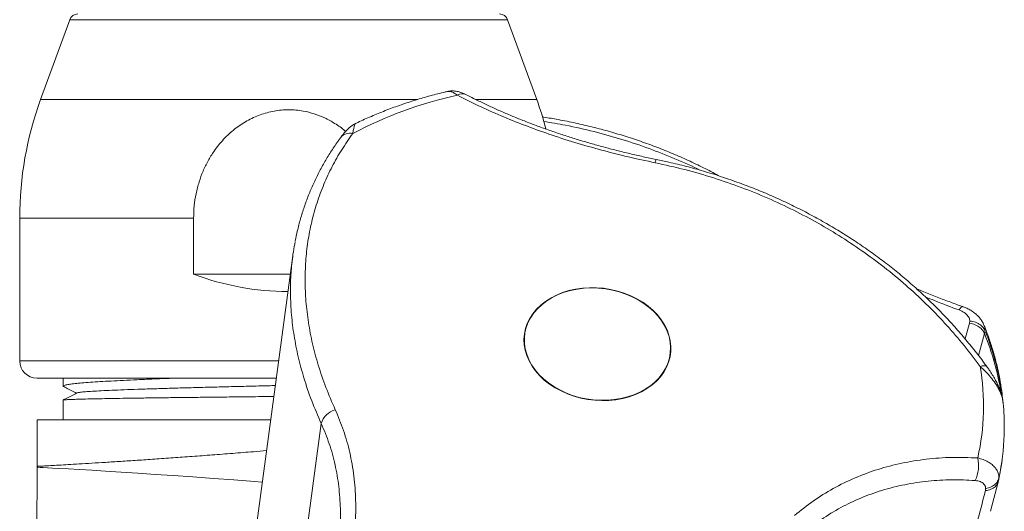
# Model space of a CAD drawing. Units: millimetres. Extents: x -482 to 788, y -700 to 902.
# Drawn here: x 460 to 517, y 168 to 196 of the extents above; entities that cross this region are included whole.
import ezdxf

# ---------------------------------------------------------------- set-up
doc = ezdxf.new("R2010")
doc.units = ezdxf.units.MM

msp = doc.modelspace()

# ---------------------------------------------------------------- linework, layer by layer
at = {"color": 7, "linetype": 'Continuous', "lineweight": 18}
for p, q in [((462.835, 195.841), (461.161, 191.241)), ((489.749, 191.241), (488.075, 195.841)), ((459.955, 184.401), (459.955, 176.17)), ((469.978, 184.401), (469.978, 181.17)), ((475.694, 182.244), (473.377, 165.065)), ((469.978, 181.17), (475.549, 181.17)), ((514.687, 178.347), (514.703, 178.47)), ((515.579, 177.915), (515.556, 177.745)), ((515.557, 177.745), (515.556, 177.745)), ((515.579, 177.915), (515.58, 177.914)), ((460.955, 175.17), (474.74, 175.17)), ((462.455, 175.17), (462.455, 174.721)), ((462.455, 173.911), (462.455, 172.77)), ((516.629, 173.717), (516.617, 173.818)), ((460.955, 172.77), (460.955, 170.094)), ((460.955, 172.77), (474.416, 172.77)), ((474.318, 150.231), (477.331, 172.567)), ((516.543, 170.291), (516.566, 170.46)), ((460.71, 119.074), (460.955, 170.046)), ((516.363, 169.255), (515.899, 167.516)), ((516.386, 169.424), (516.363, 169.254)), ((516.363, 169.255), (516.363, 169.254)), ((516.386, 169.424), (516.386, 169.424)), ((515.604, 168.695), (515.62, 168.818))]:
    msp.add_line(p, q, dxfattribs=at)
at = {"color": 8, "linetype": 'Continuous', "lineweight": 18}
for p, q in [((462.835, 195.841), (475.455, 195.841)), ((475.455, 195.841), (488.075, 195.841)), ((461.161, 191.241), (475.455, 191.241)), ((475.455, 191.241), (482.896, 191.241)), ((486.242, 191.241), (489.749, 191.241)), ((459.955, 184.401), (469.978, 184.401)), ((514.439, 177.438), (514.687, 178.347)), ((515.557, 177.745), (515.203, 176.485)), ((459.955, 176.17), (474.875, 176.17))]:
    msp.add_line(p, q, dxfattribs=at)
at = {"color": 7, "linetype": 'Continuous', "lineweight": 18, "flags": 128}
for points in [[(490.482, 174.837), (490.186, 175.07), (489.918, 175.323), (489.682, 175.592), (489.478, 175.875), (489.31, 176.171), (489.179, 176.475), (489.085, 176.786), (489.031, 177.1), (489.016, 177.415), (489.04, 177.726), (489.104, 178.033), (489.207, 178.331), (489.347, 178.618), (489.523, 178.891), (489.735, 179.147), (489.979, 179.385), (490.254, 179.602), (490.557, 179.796), (490.885, 179.966), (491.235, 180.108), (491.603, 180.223), (491.987, 180.31), (492.383, 180.366), (492.787, 180.393), (493.196, 180.389), (493.605, 180.355), (494.01, 180.291), (494.409, 180.197), (494.796, 180.075), (495.169, 179.926), (495.525, 179.75), (495.859, 179.55), (496.168, 179.328), (496.451, 179.085), (496.703, 178.824), (496.924, 178.547), (497.109, 178.257), (497.259, 177.957), (497.372, 177.649), (497.446, 177.336), (497.481, 177.022), (497.476, 176.708), (497.432, 176.399), (497.349, 176.096), (497.227, 175.803), (497.069, 175.523), (496.874, 175.258), (496.646, 175.01), (496.386, 174.782), (496.097, 174.577), (495.782, 174.395), (495.442, 174.239), (495.082, 174.11), (494.705, 174.009), (494.315, 173.937), (493.914, 173.895), (493.508, 173.884), (493.099, 173.903), (492.691, 173.952), (492.289, 174.031), (491.895, 174.139), (491.514, 174.275), (491.15, 174.438), (490.805, 174.626), (490.482, 174.837)], [(490.06, 179.431), (490.341, 179.641), (490.649, 179.828), (490.981, 179.99), (491.334, 180.126), (491.705, 180.233), (492.091, 180.312), (492.487, 180.361), (492.891, 180.38), (493.298, 180.368), (493.704, 180.327), (494.107, 180.256), (494.501, 180.155), (494.883, 180.027), (495.251, 179.871), (495.599, 179.69), (495.926, 179.486), (496.228, 179.259), (496.502, 179.012), (496.745, 178.748), (496.956, 178.469), (497.132, 178.178), (497.272, 177.877), (497.375, 177.569), (497.439, 177.257), (497.464, 176.944), (497.449, 176.633), (497.395, 176.326), (497.303, 176.027), (497.173, 175.739), (497.006, 175.463), (496.804, 175.203), (496.569, 174.961), (496.302, 174.74), (496.008, 174.541), (495.687, 174.366), (495.344, 174.217), (494.981, 174.096), (494.603, 174.003), (494.211, 173.939), (493.811, 173.905), (493.405, 173.901), (492.998, 173.928), (492.593, 173.984), (492.194, 174.07), (491.805, 174.184), (491.43, 174.327), (491.072, 174.495), (490.734, 174.688), (490.419, 174.904), (490.131, 175.141), (489.872, 175.397), (489.644, 175.668), (489.451, 175.954), (489.292, 176.25), (489.171, 176.555), (489.088, 176.866), (489.043, 177.179), (489.038, 177.491), (489.072, 177.8), (489.145, 178.104), (489.257, 178.398), (489.406, 178.68), (489.59, 178.948), (489.809, 179.199), (490.06, 179.431)], [(516.543, 170.291), (516.465, 169.782), (516.363, 169.255)]]:
    msp.add_lwpolyline(points, dxfattribs=at)
at = {"color": 8, "linetype": 'Continuous', "lineweight": 18, "flags": 128}
for points in [[(514.307, 179.298), (514.306, 179.299), (514.263, 179.295), (514.211, 179.261), (514.151, 179.198), (514.086, 179.108)], [(515.707, 175.816), (515.705, 175.819), (515.659, 175.859), (515.593, 175.882), (515.51, 175.889), (515.411, 175.88), (515.299, 175.853)], [(473.933, 169.19), (473.49, 169.223), (472.29, 169.311), (471.114, 169.396), (469.939, 169.48), (468.804, 169.559), (467.756, 169.631), (466.76, 169.697), (465.799, 169.76), (464.908, 169.816), (464.119, 169.864), (463.408, 169.907), (462.763, 169.945), (462.21, 169.976), (461.851, 169.996), (461.55, 170.013), (461.306, 170.027), (461.126, 170.036), (461.011, 170.043), (460.955, 170.046), (460.955, 170.046), (460.955, 170.046)]]:
    msp.add_lwpolyline(points, dxfattribs=at)
at = {"color": 7, "linetype": 'Continuous', "lineweight": 18}
for centre, radius, start, end in [((463.305, 195.67), 0.5, 90, 160), ((487.605, 195.67), 0.5, 20, 90), ((479.955, 184.401), 20, 160, 180), ((490.295, 168.213), 23.831, 102.4, 117.8979), ((470.955, 184.401), 20, 14.8914, 20), ((475.455, 195.67), 15.5, 249.3065, 269.8497), ((501.253, 171.95), 15.433, 9.2814, 22.054), ((501.435, 172.167), 15.268, 7.2969, 22.1118), ((460.955, 176.17), 1, 180, 270), ((502.217, 173.546), 13.284, 347.0869, 10.0011), ((478.457, 172.225), 1.177, 105.6181, 163.102), ((502.769, 172.322), 13.922, 347.9871, 358.3197), ((513.254, 170.132), 1.962, 334.166, 13.1376), ((450.955, 170.094), 10, 359.7245, 0)]:
    msp.add_arc(centre, radius, start, end, dxfattribs=at)
at = {"color": 8, "linetype": 'Continuous', "lineweight": 18}
for centre, radius, start, end in [((485.459, 191.067), 0.506, 65.0974, 123.7896), ((478.98, 188.602), 0.692, 76.2488, 139.3633), ((497.121, 187.51), 0.553, 150.5798, 171.4192)]:
    msp.add_arc(centre, radius, start, end, dxfattribs=at)
at = {"color": 7, "linetype": 'Continuous', "lineweight": 18}
for points, knots in [([(484.595, 191.699), (484.52, 191.682), (484.155, 191.598), (483.508, 191.428), (482.662, 191.179), (481.83, 190.903), (481.014, 190.602), (480.217, 190.272), (479.646, 190.02), (479.347, 189.871), (479.302, 189.848)], [0, 0, 0, 0, 0.04016, 0.195459, 0.350782, 0.506098, 0.661396, 0.816665, 0.971892, 1, 1, 1, 1]), ([(485.669, 191.525), (485.61, 191.555), (485.481, 191.621), (485.279, 191.686), (485.066, 191.729), (484.859, 191.737), (484.701, 191.726), (484.616, 191.702), (484.596, 191.697)], [0, 0, 0, 0, 0.181673, 0.388711, 0.580835, 0.765931, 0.944414, 1, 1, 1, 1]), ([(496.575, 187.593), (496.053, 187.704), (495.01, 187.926), (493.461, 188.32), (491.935, 188.758), (490.449, 189.239), (489.029, 189.754), (487.672, 190.302), (486.375, 190.88), (485.577, 191.285), (485.178, 191.488)], [0, 0, 0, 0, 0.121973, 0.243948, 0.369632, 0.49532, 0.619739, 0.744164, 0.872078, 1, 1, 1, 1]), ([(496.64, 187.782), (496.386, 187.835), (495.872, 187.941), (495.108, 188.117), (494.345, 188.303), (493.591, 188.501), (492.846, 188.709), (492.11, 188.928), (491.385, 189.157), (490.671, 189.396), (489.971, 189.645), (489.285, 189.902), (488.616, 190.167), (487.963, 190.439), (487.327, 190.719), (486.71, 191.006), (486.156, 191.276), (485.819, 191.451), (485.672, 191.528)], [0, 0, 0, 0, 0.061485, 0.124043, 0.186493, 0.248993, 0.311586, 0.374331, 0.437284, 0.500499, 0.564016, 0.627619, 0.691328, 0.755378, 0.819795, 0.884599, 0.949798, 1, 1, 1, 1]), ([(478.732, 189.393), (478.722, 189.403), (478.535, 189.584), (478.135, 189.854), (477.541, 190.187), (476.932, 190.426), (476.236, 190.601), (475.457, 190.671), (474.616, 190.595), (473.803, 190.378), (473.04, 190.026), (472.33, 189.552), (471.693, 188.962), (471.186, 188.332), (470.801, 187.707), (470.513, 187.113), (470.28, 186.478), (470.109, 185.808), (469.998, 185.108), (469.985, 184.636), (469.978, 184.401)], [0, 0, 0, 0, 0.003176, 0.061217, 0.112086, 0.163154, 0.21399, 0.28009, 0.34562, 0.411165, 0.476515, 0.541894, 0.610699, 0.679534, 0.731009, 0.782624, 0.834117, 0.88936, 0.944749, 1, 1, 1, 1]), ([(500.279, 186.825), (500.257, 186.837), (499.956, 187.007), (499.356, 187.311), (498.478, 187.734), (497.581, 188.127), (496.667, 188.494), (495.736, 188.834), (494.791, 189.146), (493.831, 189.43), (492.857, 189.685), (491.873, 189.91), (490.942, 190.097), (490.335, 190.194), (490.064, 190.238)], [0, 0, 0, 0, 0.007011, 0.09846, 0.18995, 0.281498, 0.373127, 0.464857, 0.556707, 0.648695, 0.74084, 0.833015, 0.925136, 1, 1, 1, 1]), ([(479.3, 189.847), (479.262, 189.829), (479.196, 189.796), (479.123, 189.747), (479.027, 189.679), (478.906, 189.577), (478.752, 189.421), (478.601, 189.248), (478.501, 189.112), (478.456, 189.051)], [0, 0, 0, 0, 0.088124, 0.155199, 0.21843, 0.381743, 0.565174, 0.803618, 1, 1, 1, 1]), ([(478.457, 189.051), (478.418, 188.998), (478.228, 188.749), (477.921, 188.288), (477.538, 187.666), (477.191, 187.03), (476.876, 186.381), (476.594, 185.719), (476.345, 185.044), (476.13, 184.357), (475.958, 183.704), (475.873, 183.277), (475.835, 183.086)], [0, 0, 0, 0, 0.029621, 0.141289, 0.252044, 0.362332, 0.472409, 0.58232, 0.692109, 0.801822, 0.911507, 1, 1, 1, 1]), ([(479.145, 189.274), (478.929, 188.967), (478.496, 188.351), (477.948, 187.377), (477.47, 186.359), (477.076, 185.294), (476.767, 184.187), (476.55, 183.061), (476.425, 181.92), (476.388, 180.77), (476.438, 179.592), (476.581, 178.387), (476.818, 177.161), (477.152, 175.912), (477.581, 174.642), (477.954, 173.787), (478.14, 173.358)], [0, 0, 0, 0, 0.069783, 0.139618, 0.209399, 0.281184, 0.353026, 0.42481, 0.494603, 0.564451, 0.634244, 0.706111, 0.778038, 0.849905, 0.924814, 1, 1, 1, 1]), ([(515.299, 175.853), (514.997, 176.257), (514.393, 177.065), (513.395, 178.222), (512.324, 179.344), (511.172, 180.422), (509.944, 181.453), (508.664, 182.413), (507.34, 183.301), (505.976, 184.116), (504.552, 184.873), (503.068, 185.564), (501.53, 186.186), (499.934, 186.737), (498.283, 187.218), (497.145, 187.468), (496.575, 187.593)], [0, 0, 0, 0, 0.069783, 0.139618, 0.209399, 0.281184, 0.353026, 0.42481, 0.494603, 0.564451, 0.634244, 0.706111, 0.778038, 0.849905, 0.924814, 1, 1, 1, 1]), ([(515.705, 175.814), (515.649, 175.893), (515.406, 176.236), (514.948, 176.825), (514.331, 177.579), (513.685, 178.31), (513.014, 179.022), (512.317, 179.712), (511.594, 180.381), (510.847, 181.027), (510.076, 181.651), (509.283, 182.252), (508.467, 182.828), (507.63, 183.379), (506.774, 183.905), (505.9, 184.404), (505.01, 184.876), (504.102, 185.32), (503.18, 185.736), (502.243, 186.125), (501.292, 186.484), (500.328, 186.815), (499.353, 187.117), (498.367, 187.387), (497.462, 187.61), (496.883, 187.729), (496.639, 187.779)], [0, 0, 0, 0, 0.013086, 0.057167, 0.100845, 0.144448, 0.188011, 0.231539, 0.27504, 0.318521, 0.361989, 0.405451, 0.448916, 0.492392, 0.535809, 0.579141, 0.622433, 0.665694, 0.708934, 0.752161, 0.795386, 0.838619, 0.88187, 0.925147, 0.968442, 1, 1, 1, 1]), ([(475.604, 181.35), (475.635, 181.723), (475.683, 182.3), (475.798, 182.859), (475.839, 183.057)], [0, 0, 0, 0, 0.646218, 1, 1, 1, 1]), ([(514.308, 179.299), (514.074, 179.382), (513.583, 179.558), (512.834, 179.845), (512.177, 180.105), (511.779, 180.273), (511.637, 180.333)], [0, 0, 0, 0, 0.262836, 0.552324, 0.83994, 1, 1, 1, 1]), ([(514.703, 178.47), (514.702, 178.493), (514.696, 178.59), (514.614, 178.766), (514.4, 178.97), (514.19, 179.062), (514.086, 179.108)], [0, 0, 0, 0, 0.0902006, 0.384185, 0.6949935, 1, 1, 1, 1]), ([(515.517, 178.241), (515.509, 178.262), (515.477, 178.352), (515.391, 178.498), (515.26, 178.678), (515.1, 178.842), (514.915, 178.992), (514.704, 179.124), (514.499, 179.227), (514.362, 179.276), (514.306, 179.295)], [0, 0, 0, 0, 0.041756, 0.174353, 0.311464, 0.448493, 0.593019, 0.744297, 0.897337, 1, 1, 1, 1]), ([(515.556, 177.745), (515.512, 177.828), (515.424, 177.994), (515.171, 178.193), (514.919, 178.301), (514.752, 178.337), (514.694, 178.346), (514.687, 178.347)], [0, 0, 0, 0, 0.283962, 0.567919, 0.852003, 0.979982, 1, 1, 1, 1]), ([(515.579, 177.915), (515.535, 177.996), (515.446, 178.157), (515.192, 178.343), (514.937, 178.438), (514.768, 178.465), (514.71, 178.47), (514.703, 178.47)], [0, 0, 0, 0, 0.283886, 0.567766, 0.851773, 0.983116, 1, 1, 1, 1]), ([(516.61, 173.885), (516.591, 174.064), (516.546, 174.486), (516.435, 175.148), (516.283, 175.872), (516.095, 176.592), (515.871, 177.307), (515.676, 177.857), (515.549, 178.166), (515.519, 178.241)], [0, 0, 0, 0, 0.121679, 0.286257, 0.451069, 0.616146, 0.781511, 0.947181, 1, 1, 1, 1]), ([(516.619, 173.811), (516.619, 173.816), (516.616, 173.909), (516.574, 174.084), (516.486, 174.327), (516.36, 174.59), (516.171, 174.9), (515.911, 175.24), (515.619, 175.564), (515.406, 175.756), (515.299, 175.853)], [0, 0, 0, 0, 0.0083346, 0.1485279, 0.2453475, 0.3441921, 0.5046262, 0.6702265, 0.8336766, 1, 1, 1, 1]), ([(516.603, 173.901), (516.601, 173.92), (516.591, 174.013), (516.549, 174.184), (516.479, 174.416), (516.389, 174.645), (516.281, 174.877), (516.155, 175.12), (516.001, 175.381), (515.85, 175.616), (515.747, 175.758), (515.707, 175.814)], [0, 0, 0, 0, 0.027643, 0.133885, 0.248623, 0.365347, 0.473133, 0.600309, 0.744816, 0.89926, 1, 1, 1, 1]), ([(462.493, 174.692), (462.481, 174.697), (462.439, 174.715), (462.462, 174.744), (462.563, 174.782), (462.763, 174.819), (463.05, 174.856), (463.423, 174.893), (463.886, 174.93), (464.433, 174.967), (465.053, 175.004), (465.746, 175.041), (466.514, 175.078), (467.35, 175.115), (468.074, 175.146), (468.532, 175.164), (468.68, 175.17)], [0, 0, 0, 0, 0.032031, 0.108544, 0.18728, 0.266016, 0.34253, 0.419043, 0.497779, 0.576515, 0.653028, 0.729541, 0.808277, 0.887013, 0.963526, 1, 1, 1, 1]), ([(463.242, 174.323), (463.036, 174.216), (462.777, 174.081), (462.518, 173.945), (462.463, 173.917)], [0, 0, 0, 0, 0.791073, 1, 1, 1, 1]), ([(462.491, 174.688), (462.536, 174.664), (462.778, 174.538), (463.019, 174.412), (463.216, 174.309)], [0, 0, 0, 0, 0.185935, 1, 1, 1, 1]), ([(474.683, 174.751), (474.555, 174.748), (474.04, 174.735), (473.144, 174.713), (472.008, 174.684), (470.9, 174.656), (469.831, 174.628), (468.811, 174.599), (467.85, 174.571), (466.959, 174.543), (466.144, 174.514), (465.417, 174.486), (464.783, 174.458), (464.249, 174.429), (463.82, 174.401), (463.506, 174.373), (463.307, 174.347), (463.269, 174.33), (463.252, 174.323)], [0, 0, 0, 0, 0.021624, 0.086788, 0.152108, 0.217585, 0.283218, 0.349006, 0.414952, 0.481054, 0.547311, 0.613725, 0.680295, 0.747021, 0.813903, 0.880942, 0.948136, 1, 1, 1, 1]), ([(474.598, 174.12), (474.424, 174.118), (473.78, 174.111), (472.788, 174.1), (471.635, 174.088), (470.605, 174.076), (469.6, 174.064), (468.637, 174.053), (467.732, 174.041), (466.88, 174.029), (466.082, 174.018), (465.351, 174.006), (464.7, 173.994), (464.122, 173.983), (463.621, 173.971), (463.205, 173.959), (462.88, 173.948), (462.641, 173.936), (462.501, 173.924), (462.442, 173.916), (462.457, 173.912), (462.458, 173.911)], [0, 0, 0, 0, 0.026679, 0.098821, 0.154073, 0.209326, 0.266183, 0.32304, 0.378292, 0.433544, 0.490401, 0.547258, 0.60251, 0.657763, 0.71462, 0.771477, 0.826729, 0.881981, 0.938838, 0.995696, 1, 1, 1, 1]), ([(516.681, 171.916), (516.685, 172.035), (516.698, 172.396), (516.68, 173), (516.653, 173.52), (516.62, 173.797), (516.616, 173.832)], [0, 0, 0, 0, 0.186995, 0.565831, 0.944922, 1, 1, 1, 1]), ([(478.14, 173.358), (478.308, 172.961), (478.643, 172.165), (478.996, 170.884), (479.232, 169.543), (479.337, 168.152), (479.312, 166.735), (479.16, 165.289), (478.888, 163.819), (478.603, 162.831), (478.46, 162.337)], [0, 0, 0, 0, 0.121973, 0.243948, 0.369632, 0.49532, 0.619739, 0.744164, 0.872078, 1, 1, 1, 1]), ([(504.602, 167.264), (504.955, 167.548), (505.662, 168.117), (506.836, 168.837), (508.087, 169.45), (509.411, 169.938), (510.782, 170.296), (512.202, 170.525), (513.665, 170.634), (514.665, 170.597), (515.164, 170.578)], [0, 0, 0, 0, 0.121973, 0.243948, 0.369632, 0.49532, 0.619739, 0.744164, 0.872078, 1, 1, 1, 1]), ([(515.164, 170.578), (515.269, 170.549), (515.479, 170.492), (515.758, 170.361), (515.998, 170.2), (516.186, 170.012), (516.313, 169.808), (516.38, 169.611), (516.384, 169.481), (516.386, 169.424)], [0, 0, 0, 0, 0.147909, 0.295801, 0.447873, 0.599925, 0.74428, 0.888626, 1, 1, 1, 1]), ([(515.02, 169.277), (514.565, 169.299), (513.654, 169.344), (512.294, 169.26), (510.948, 169.059), (509.65, 168.73), (508.42, 168.285), (507.255, 167.726), (506.139, 167.051), (505.454, 166.501), (505.112, 166.226)], [0, 0, 0, 0, 0.124592, 0.249177, 0.377225, 0.505266, 0.627073, 0.748877, 0.874439, 1, 1, 1, 1]), ([(515.62, 168.818), (515.619, 168.84), (515.613, 168.933), (515.533, 169.084), (515.325, 169.23), (515.121, 169.262), (515.02, 169.277)], [0, 0, 0, 0, 0.090201, 0.384185, 0.694994, 1, 1, 1, 1]), ([(516.363, 169.254), (516.334, 169.173), (516.277, 169.012), (516.061, 168.826), (515.828, 168.73), (515.668, 168.701), (515.611, 168.696), (515.604, 168.695)], [0, 0, 0, 0, 0.283962, 0.567919, 0.852003, 0.979982, 1, 1, 1, 1]), ([(516.386, 169.424), (516.357, 169.341), (516.299, 169.175), (516.082, 168.975), (515.846, 168.866), (515.684, 168.828), (515.627, 168.819), (515.62, 168.818)], [0, 0, 0, 0, 0.283886, 0.567766, 0.851773, 0.983116, 1, 1, 1, 1]), ([(502.098, 143.89), (502.237, 143.999), (502.515, 144.218), (502.958, 144.623), (503.403, 145.067), (503.87, 145.569), (504.351, 146.121), (504.838, 146.713), (505.392, 147.418), (506.002, 148.233), (506.654, 149.149), (507.268, 150.053), (507.849, 150.945), (508.557, 152.073), (509.371, 153.43), (510.255, 155.003), (511.07, 156.552), (511.915, 158.269), (512.769, 160.151), (513.603, 162.195), (514.362, 164.299), (515.046, 166.467), (515.418, 167.952), (515.604, 168.695)], [0, 0, 0, 0, 0.017722, 0.035454, 0.053179, 0.070927, 0.092354, 0.11387, 0.135359, 0.169089, 0.202909, 0.23684, 0.270805, 0.304658, 0.367082, 0.429578, 0.492114, 0.554591, 0.639815, 0.725077, 0.810314, 0.905156, 1, 1, 1, 1])]:
    msp.add_open_spline(points, degree=3, knots=knots, dxfattribs=at)
at = {"color": 8, "linetype": 'Continuous', "lineweight": 18}
for points, knots in [([(485.178, 191.488), (485.115, 191.533), (484.989, 191.626), (484.812, 191.696), (484.678, 191.721), (484.615, 191.699), (484.597, 191.692)], [0, 0, 0, 0, 0.288863, 0.586225, 0.882727, 1, 1, 1, 1]), ([(479.301, 189.848), (479.293, 189.838), (479.275, 189.817), (479.235, 189.692), (479.191, 189.514), (479.16, 189.355), (479.145, 189.274)], [0, 0, 0, 0, 0.23361, 0.489809, 0.742682, 1, 1, 1, 1]), ([(499.171, 187.161), (499.166, 187.164), (498.696, 187.408), (497.717, 187.832), (496.221, 188.43), (494.664, 188.951), (493.057, 189.398), (491.549, 189.744), (490.569, 189.906), (490.144, 189.976)], [0, 0, 0, 0, 0.001936, 0.171813, 0.341557, 0.51635, 0.691289, 0.866084, 1, 1, 1, 1]), ([(477.331, 172.567), (477.142, 173.002), (476.762, 173.875), (476.329, 175.159), (475.992, 176.412), (475.755, 177.628), (475.602, 178.847), (475.551, 180.063), (475.554, 180.902), (475.601, 181.324), (475.604, 181.35)], [0, 0, 0, 0, 0.147467, 0.295475, 0.432847, 0.570328, 0.7077, 0.849159, 0.990735, 1, 1, 1, 1]), ([(514.086, 179.108), (513.616, 179.282), (512.966, 179.522), (512.315, 179.797), (512.135, 179.873)], [0, 0, 0, 0, 0.722621, 1, 1, 1, 1]), ([(515.515, 178.24), (515.536, 178.188), (515.577, 178.082), (515.579, 177.971), (515.58, 177.914)], [0, 0, 0, 0, 0.495519, 1, 1, 1, 1]), ([(478.39, 166.141), (478.396, 166.189), (478.453, 166.701), (478.446, 167.638), (478.361, 168.939), (478.145, 170.19), (477.817, 171.412), (477.493, 172.182), (477.331, 172.567)], [0, 0, 0, 0, 0.02068, 0.222026, 0.413569, 0.605106, 0.802554, 1, 1, 1, 1]), ([(460.955, 170.094), (460.966, 170.094), (460.984, 170.095), (461.13, 170.103), (461.36, 170.115), (461.723, 170.135), (462.185, 170.161), (462.74, 170.193), (463.376, 170.23), (464.096, 170.274), (464.896, 170.323), (465.773, 170.379), (466.719, 170.441), (467.726, 170.51), (468.786, 170.584), (469.896, 170.665), (471.045, 170.751), (472.226, 170.842), (473.273, 170.925), (473.928, 170.979), (474.177, 171)], [0, 0, 0, 0, 0.059303, 0.103541, 0.163136, 0.222848, 0.282443, 0.339171, 0.396102, 0.453033, 0.509761, 0.566523, 0.623488, 0.680453, 0.737215, 0.794054, 0.851095, 0.908137, 0.964976, 1, 1, 1, 1])]:
    msp.add_open_spline(points, degree=3, knots=knots, dxfattribs=at)

doc.saveas('drawing.dxf')
